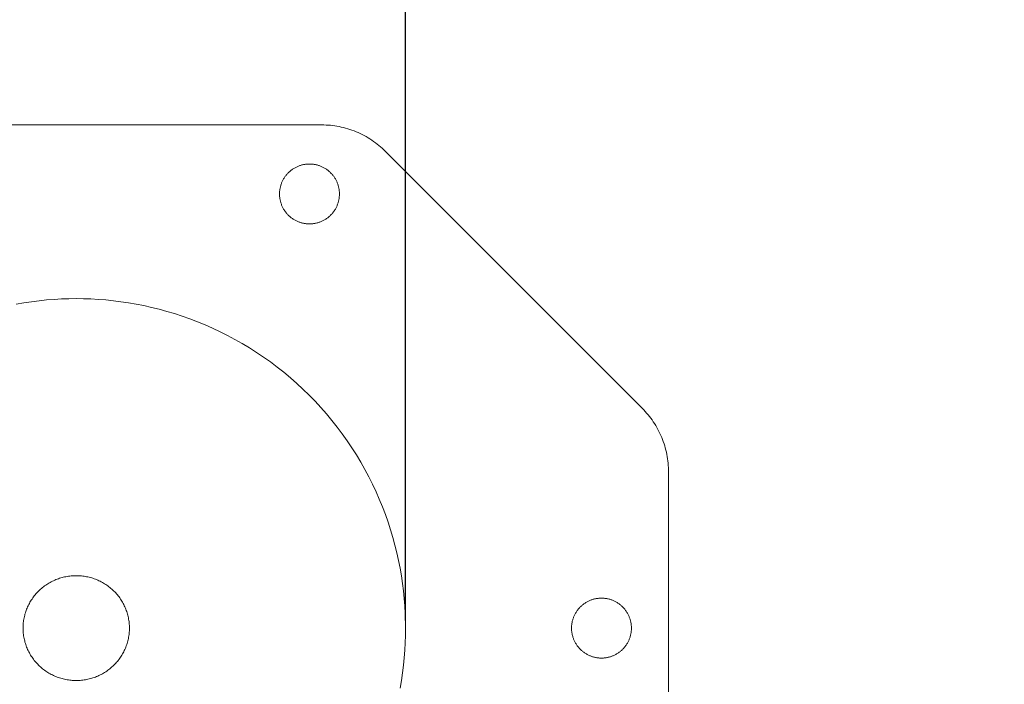
# Model space of a CAD drawing. Units: millimetres. Extents: x 2020 to 5020, y 1857 to 4857.
# Drawn here: x 3913 to 3979, y 3339 to 3384 of the extents above; entities that cross this region are included whole.
import ezdxf

# ---------------------------------------------------------------- set-up
doc = ezdxf.new("R2010")
doc.units = ezdxf.units.MM
doc.header["$LTSCALE"] = 5
doc.header["$MEASUREMENT"] = 0
doc.layers.get('0').update_dxf_attribs({"lineweight": 5})
doc.styles.add('Arial', font='arial.ttf')
doc.dimstyles.new('Stavros', dxfattribs={"dimtxt": 20, "dimasz": 20, "dimexe": 0.5, "dimexo": 0.5, "dimgap": 2, "dimtad": 1, "dimtoh": 1, "dimdec": 0, "dimzin": 1, "dimdsep": 46, "dimtxsty": 'Arial', "dimcen": 0.5, "dimazin": 0, "dimtfac": 1, "dimtdec": 4, "dimtix": 1, "dimtmove": 1, "dimatfit": 3, "dimfxl": 1, "dimtolj": 1, "dimtzin": 1, "dimarcsym": 0})

# ---------------------------------------------------------------- blocks, each defined once
blk = doc.blocks.new('*D39')
at = {"color": 0, "lineweight": -2, "transparency": 16777216}
for p, q in [((3894.545, 3343.41), (3894.545, 3430.136)), ((3938.545, 3343.41), (3938.545, 3430.136)), ((3874.545, 3429.636), (3854.545, 3429.636)), ((3894.545, 3429.636), (3938.545, 3429.636)), ((3958.545, 3429.636), (3978.545, 3429.636))]:
    blk.add_line(p, q, dxfattribs=at)
at = {"color": 0, "transparency": 16777216}
for points in [[(3874.545, 3432.969), (3874.545, 3426.302), (3894.545, 3429.636)], [(3958.545, 3432.969), (3958.545, 3426.302), (3938.545, 3429.636)]]:
    blk.add_solid(points, dxfattribs=at)
at = {"layer": 'Defpoints', "color": 0, "transparency": 16777216}
for p in [(3938.545, 3429.636), (3894.545, 3342.91), (3938.545, 3342.91)]:
    blk.add_point(p, dxfattribs=at)
at = {"color": 0, "transparency": 16777216, "insert": (3916.545, 3444.636), "char_height": 20, "attachment_point": 5, "style": 'Arial'}
blk.add_mtext('\\A1;44', dxfattribs=at)

msp = doc.modelspace()

# ---------------------------------------------------------------- linework, layer by layer
for p, q in [((3892.713, 3376.51), (3932.948, 3376.51)), ((3932.948, 3376.51), (3933.092, 3376.508)), ((3933.092, 3376.508), (3933.237, 3376.503)), ((3933.237, 3376.503), (3933.382, 3376.494)), ((3933.382, 3376.494), (3933.527, 3376.482)), ((3933.527, 3376.482), (3933.672, 3376.466)), ((3933.672, 3376.466), (3933.817, 3376.447)), ((3933.817, 3376.447), (3933.963, 3376.423)), ((3933.963, 3376.423), (3934.108, 3376.397)), ((3934.108, 3376.397), (3934.252, 3376.366)), ((3934.252, 3376.366), (3934.397, 3376.332)), ((3934.397, 3376.332), (3934.54, 3376.295)), ((3934.54, 3376.295), (3934.683, 3376.254)), ((3934.683, 3376.254), (3934.825, 3376.209)), ((3934.825, 3376.209), (3934.966, 3376.16)), ((3934.966, 3376.16), (3935.106, 3376.108)), ((3935.106, 3376.108), (3935.245, 3376.053)), ((3935.245, 3376.053), (3935.382, 3375.994)), ((3935.382, 3375.994), (3935.517, 3375.932)), ((3935.517, 3375.932), (3935.651, 3375.867)), ((3935.651, 3375.867), (3935.783, 3375.798)), ((3935.783, 3375.798), (3935.913, 3375.726)), ((3935.913, 3375.726), (3936.042, 3375.651)), ((3936.042, 3375.651), (3936.168, 3375.573)), ((3936.168, 3375.573), (3936.291, 3375.492)), ((3936.291, 3375.492), (3936.413, 3375.409)), ((3936.413, 3375.409), (3936.532, 3375.322)), ((3936.532, 3375.322), (3936.649, 3375.233)), ((3936.649, 3375.233), (3936.763, 3375.142)), ((3936.763, 3375.142), (3936.874, 3375.048)), ((3936.874, 3375.048), (3936.982, 3374.951)), ((3936.982, 3374.951), (3937.088, 3374.853)), ((3937.088, 3374.853), (3937.191, 3374.752)), ((3937.191, 3374.752), (3954.356, 3357.588)), ((3931.483, 3373.792), (3931.436, 3373.776)), ((3931.529, 3373.807), (3931.483, 3373.792)), ((3931.576, 3373.821), (3931.529, 3373.807)), ((3931.622, 3373.834), (3931.576, 3373.821)), ((3931.669, 3373.846), (3931.622, 3373.834)), ((3931.716, 3373.856), (3931.669, 3373.846)), ((3931.762, 3373.865), (3931.716, 3373.856)), ((3931.808, 3373.873), (3931.762, 3373.865)), ((3931.855, 3373.88), (3931.808, 3373.873)), ((3931.901, 3373.886), (3931.855, 3373.88)), ((3931.946, 3373.89), (3931.901, 3373.886)), ((3931.992, 3373.894), (3931.946, 3373.89)), ((3932.037, 3373.897), (3931.992, 3373.894)), ((3932.082, 3373.898), (3932.037, 3373.897)), ((3932.126, 3373.899), (3932.082, 3373.898)), ((3932.17, 3373.898), (3932.126, 3373.899)), ((3932.215, 3373.897), (3932.17, 3373.898)), ((3932.26, 3373.894), (3932.215, 3373.897)), ((3932.306, 3373.89), (3932.26, 3373.894)), ((3932.351, 3373.886), (3932.306, 3373.89)), ((3932.397, 3373.88), (3932.351, 3373.886)), ((3932.444, 3373.873), (3932.397, 3373.88)), ((3932.49, 3373.865), (3932.444, 3373.873)), ((3932.536, 3373.856), (3932.49, 3373.865)), ((3932.583, 3373.846), (3932.536, 3373.856)), ((3932.63, 3373.834), (3932.583, 3373.846)), ((3932.676, 3373.821), (3932.63, 3373.834)), ((3932.723, 3373.807), (3932.676, 3373.821)), ((3932.77, 3373.792), (3932.723, 3373.807)), ((3932.816, 3373.776), (3932.77, 3373.792)), ((3930.573, 3373.159), (3930.541, 3373.119)), ((3930.606, 3373.199), (3930.573, 3373.159)), ((3930.641, 3373.238), (3930.606, 3373.199)), ((3930.676, 3373.276), (3930.641, 3373.238)), ((3930.712, 3373.313), (3930.676, 3373.276)), ((3930.749, 3373.349), (3930.712, 3373.313)), ((3930.787, 3373.384), (3930.749, 3373.349)), ((3930.826, 3373.418), (3930.787, 3373.384)), ((3930.865, 3373.451), (3930.826, 3373.418)), ((3930.906, 3373.483), (3930.865, 3373.451)), ((3930.947, 3373.514), (3930.906, 3373.483)), ((3930.989, 3373.544), (3930.947, 3373.514)), ((3931.032, 3373.573), (3930.989, 3373.544)), ((3931.075, 3373.6), (3931.032, 3373.573)), ((3931.118, 3373.626), (3931.075, 3373.6)), ((3931.163, 3373.651), (3931.118, 3373.626)), ((3931.207, 3373.675), (3931.163, 3373.651)), ((3931.253, 3373.698), (3931.207, 3373.675)), ((3931.298, 3373.719), (3931.253, 3373.698)), ((3931.344, 3373.739), (3931.298, 3373.719)), ((3931.39, 3373.758), (3931.344, 3373.739)), ((3931.436, 3373.776), (3931.39, 3373.758)), ((3932.862, 3373.758), (3932.816, 3373.776)), ((3932.908, 3373.739), (3932.862, 3373.758)), ((3932.954, 3373.719), (3932.908, 3373.739)), ((3932.999, 3373.698), (3932.954, 3373.719)), ((3933.045, 3373.675), (3932.999, 3373.698)), ((3933.089, 3373.651), (3933.045, 3373.675)), ((3933.134, 3373.626), (3933.089, 3373.651)), ((3933.177, 3373.6), (3933.134, 3373.626)), ((3933.22, 3373.573), (3933.177, 3373.6)), ((3933.263, 3373.544), (3933.22, 3373.573)), ((3933.305, 3373.514), (3933.263, 3373.544)), ((3933.346, 3373.483), (3933.305, 3373.514)), ((3933.387, 3373.451), (3933.346, 3373.483)), ((3933.426, 3373.418), (3933.387, 3373.451)), ((3933.465, 3373.384), (3933.426, 3373.418)), ((3933.503, 3373.349), (3933.465, 3373.384)), ((3933.54, 3373.313), (3933.503, 3373.349)), ((3933.576, 3373.276), (3933.54, 3373.313)), ((3933.612, 3373.238), (3933.576, 3373.276)), ((3933.646, 3373.199), (3933.612, 3373.238)), ((3933.679, 3373.159), (3933.646, 3373.199)), ((3933.711, 3373.119), (3933.679, 3373.159)), ((3930.217, 3372.495), (3930.203, 3372.449)), ((3930.232, 3372.542), (3930.217, 3372.495)), ((3930.249, 3372.588), (3930.232, 3372.542)), ((3930.266, 3372.635), (3930.249, 3372.588)), ((3930.285, 3372.681), (3930.266, 3372.635)), ((3930.305, 3372.727), (3930.285, 3372.681)), ((3930.327, 3372.772), (3930.305, 3372.727)), ((3930.349, 3372.817), (3930.327, 3372.772)), ((3930.373, 3372.862), (3930.349, 3372.817)), ((3930.398, 3372.906), (3930.373, 3372.862)), ((3930.425, 3372.95), (3930.398, 3372.906)), ((3930.452, 3372.993), (3930.425, 3372.95)), ((3930.481, 3373.036), (3930.452, 3372.993)), ((3930.51, 3373.077), (3930.481, 3373.036)), ((3930.541, 3373.119), (3930.51, 3373.077)), ((3933.742, 3373.077), (3933.711, 3373.119)), ((3933.771, 3373.036), (3933.742, 3373.077)), ((3933.8, 3372.993), (3933.771, 3373.036)), ((3933.827, 3372.95), (3933.8, 3372.993)), ((3933.854, 3372.906), (3933.827, 3372.95)), ((3933.879, 3372.862), (3933.854, 3372.906)), ((3933.903, 3372.817), (3933.879, 3372.862)), ((3933.925, 3372.772), (3933.903, 3372.817)), ((3933.947, 3372.727), (3933.925, 3372.772)), ((3933.967, 3372.681), (3933.947, 3372.727)), ((3933.986, 3372.635), (3933.967, 3372.681)), ((3934.003, 3372.588), (3933.986, 3372.635)), ((3934.02, 3372.542), (3934.003, 3372.588)), ((3934.035, 3372.495), (3934.02, 3372.542)), ((3934.049, 3372.449), (3934.035, 3372.495)), ((3930.127, 3371.943), (3930.126, 3371.899)), ((3930.126, 3371.899), (3930.127, 3371.854)), ((3930.128, 3371.988), (3930.127, 3371.943)), ((3930.127, 3371.854), (3930.128, 3371.809)), ((3930.131, 3372.033), (3930.128, 3371.988)), ((3930.128, 3371.809), (3930.131, 3371.764)), ((3930.134, 3372.078), (3930.131, 3372.033)), ((3930.139, 3372.124), (3930.134, 3372.078)), ((3930.145, 3372.17), (3930.139, 3372.124)), ((3930.151, 3372.216), (3930.145, 3372.17)), ((3930.159, 3372.262), (3930.151, 3372.216)), ((3930.169, 3372.309), (3930.159, 3372.262)), ((3930.179, 3372.356), (3930.169, 3372.309)), ((3930.19, 3372.402), (3930.179, 3372.356)), ((3930.203, 3372.449), (3930.19, 3372.402)), ((3934.062, 3372.402), (3934.049, 3372.449)), ((3934.073, 3372.356), (3934.062, 3372.402)), ((3934.083, 3372.309), (3934.073, 3372.356)), ((3934.093, 3372.262), (3934.083, 3372.309)), ((3934.101, 3372.216), (3934.093, 3372.262)), ((3934.108, 3372.17), (3934.101, 3372.216)), ((3934.113, 3372.124), (3934.108, 3372.17)), ((3934.118, 3372.078), (3934.113, 3372.124)), ((3934.121, 3372.033), (3934.118, 3372.078)), ((3934.124, 3371.988), (3934.121, 3372.033)), ((3934.121, 3371.764), (3934.124, 3371.809)), ((3934.126, 3371.943), (3934.124, 3371.988)), ((3934.124, 3371.809), (3934.126, 3371.854)), ((3934.126, 3371.899), (3934.126, 3371.943)), ((3934.126, 3371.854), (3934.126, 3371.899)), ((3930.131, 3371.764), (3930.134, 3371.719)), ((3930.134, 3371.719), (3930.139, 3371.673)), ((3930.139, 3371.673), (3930.145, 3371.627)), ((3930.145, 3371.627), (3930.151, 3371.581)), ((3930.151, 3371.581), (3930.159, 3371.535)), ((3930.159, 3371.535), (3930.169, 3371.488)), ((3930.169, 3371.488), (3930.179, 3371.442)), ((3930.179, 3371.442), (3930.19, 3371.395)), ((3930.19, 3371.395), (3930.203, 3371.348)), ((3930.203, 3371.348), (3930.217, 3371.302)), ((3930.217, 3371.302), (3930.232, 3371.255)), ((3930.232, 3371.255), (3930.249, 3371.209)), ((3930.249, 3371.209), (3930.266, 3371.162)), ((3930.266, 3371.162), (3930.285, 3371.116)), ((3933.967, 3371.116), (3933.986, 3371.162)), ((3933.986, 3371.162), (3934.003, 3371.209)), ((3934.003, 3371.209), (3934.02, 3371.255)), ((3934.02, 3371.255), (3934.035, 3371.302)), ((3934.035, 3371.302), (3934.049, 3371.348)), ((3934.049, 3371.348), (3934.062, 3371.395)), ((3934.062, 3371.395), (3934.073, 3371.442)), ((3934.073, 3371.442), (3934.083, 3371.488)), ((3934.083, 3371.488), (3934.093, 3371.535)), ((3934.093, 3371.535), (3934.101, 3371.581)), ((3934.101, 3371.581), (3934.108, 3371.627)), ((3934.108, 3371.627), (3934.113, 3371.673)), ((3934.113, 3371.673), (3934.118, 3371.719)), ((3934.118, 3371.719), (3934.121, 3371.764)), ((3930.285, 3371.116), (3930.305, 3371.071)), ((3930.305, 3371.071), (3930.327, 3371.025)), ((3930.327, 3371.025), (3930.349, 3370.98)), ((3930.349, 3370.98), (3930.373, 3370.935)), ((3930.373, 3370.935), (3930.398, 3370.891)), ((3930.398, 3370.891), (3930.425, 3370.847)), ((3930.425, 3370.847), (3930.452, 3370.804)), ((3930.452, 3370.804), (3930.481, 3370.762)), ((3930.481, 3370.762), (3930.51, 3370.72)), ((3930.51, 3370.72), (3930.541, 3370.678)), ((3930.541, 3370.678), (3930.573, 3370.638)), ((3930.573, 3370.638), (3930.606, 3370.598)), ((3930.606, 3370.598), (3930.641, 3370.559)), ((3930.641, 3370.559), (3930.676, 3370.521)), ((3930.676, 3370.521), (3930.712, 3370.484)), ((3933.54, 3370.484), (3933.576, 3370.521)), ((3933.576, 3370.521), (3933.612, 3370.559)), ((3933.612, 3370.559), (3933.646, 3370.598)), ((3933.646, 3370.598), (3933.679, 3370.638)), ((3933.679, 3370.638), (3933.711, 3370.678)), ((3933.711, 3370.678), (3933.742, 3370.72)), ((3933.742, 3370.72), (3933.771, 3370.762)), ((3933.771, 3370.762), (3933.8, 3370.804)), ((3933.8, 3370.804), (3933.827, 3370.847)), ((3933.827, 3370.847), (3933.854, 3370.891)), ((3933.854, 3370.891), (3933.879, 3370.935)), ((3933.879, 3370.935), (3933.903, 3370.98)), ((3933.903, 3370.98), (3933.925, 3371.025)), ((3933.925, 3371.025), (3933.947, 3371.071)), ((3933.947, 3371.071), (3933.967, 3371.116)), ((3930.712, 3370.484), (3930.749, 3370.448)), ((3930.749, 3370.448), (3930.787, 3370.413)), ((3930.787, 3370.413), (3930.826, 3370.379)), ((3930.826, 3370.379), (3930.865, 3370.346)), ((3930.865, 3370.346), (3930.906, 3370.314)), ((3930.906, 3370.314), (3930.947, 3370.283)), ((3930.947, 3370.283), (3930.989, 3370.253)), ((3930.989, 3370.253), (3931.032, 3370.225)), ((3931.032, 3370.225), (3931.075, 3370.197)), ((3931.075, 3370.197), (3931.118, 3370.171)), ((3931.118, 3370.171), (3931.163, 3370.146)), ((3931.163, 3370.146), (3931.207, 3370.122)), ((3931.207, 3370.122), (3931.253, 3370.099)), ((3931.253, 3370.099), (3931.298, 3370.078)), ((3931.298, 3370.078), (3931.344, 3370.058)), ((3931.344, 3370.058), (3931.39, 3370.039)), ((3931.39, 3370.039), (3931.436, 3370.021)), ((3931.436, 3370.021), (3931.483, 3370.005)), ((3931.483, 3370.005), (3931.529, 3369.99)), ((3931.529, 3369.99), (3931.576, 3369.976)), ((3931.576, 3369.976), (3931.622, 3369.963)), ((3931.622, 3369.963), (3931.669, 3369.951)), ((3931.669, 3369.951), (3931.716, 3369.941)), ((3931.716, 3369.941), (3931.762, 3369.932)), ((3931.762, 3369.932), (3931.808, 3369.924)), ((3931.808, 3369.924), (3931.855, 3369.917)), ((3931.855, 3369.917), (3931.901, 3369.911)), ((3931.901, 3369.911), (3931.946, 3369.907)), ((3931.946, 3369.907), (3931.992, 3369.903)), ((3931.992, 3369.903), (3932.037, 3369.901)), ((3932.037, 3369.901), (3932.082, 3369.899)), ((3932.082, 3369.899), (3932.126, 3369.899)), ((3932.126, 3369.899), (3932.17, 3369.899)), ((3932.17, 3369.899), (3932.215, 3369.901)), ((3932.215, 3369.901), (3932.26, 3369.903)), ((3932.26, 3369.903), (3932.306, 3369.907)), ((3932.306, 3369.907), (3932.351, 3369.911)), ((3932.351, 3369.911), (3932.397, 3369.917)), ((3932.397, 3369.917), (3932.444, 3369.924)), ((3932.444, 3369.924), (3932.49, 3369.932)), ((3932.49, 3369.932), (3932.536, 3369.941)), ((3932.536, 3369.941), (3932.583, 3369.951)), ((3932.583, 3369.951), (3932.63, 3369.963)), ((3932.63, 3369.963), (3932.676, 3369.976)), ((3932.676, 3369.976), (3932.723, 3369.99)), ((3932.723, 3369.99), (3932.77, 3370.005)), ((3932.77, 3370.005), (3932.816, 3370.021)), ((3932.816, 3370.021), (3932.862, 3370.039)), ((3932.862, 3370.039), (3932.908, 3370.058)), ((3932.908, 3370.058), (3932.954, 3370.078)), ((3932.954, 3370.078), (3932.999, 3370.099)), ((3932.999, 3370.099), (3933.045, 3370.122)), ((3933.045, 3370.122), (3933.089, 3370.146)), ((3933.089, 3370.146), (3933.134, 3370.171)), ((3933.134, 3370.171), (3933.177, 3370.197)), ((3933.177, 3370.197), (3933.22, 3370.225)), ((3933.22, 3370.225), (3933.263, 3370.253)), ((3933.263, 3370.253), (3933.305, 3370.283)), ((3933.305, 3370.283), (3933.346, 3370.314)), ((3933.346, 3370.314), (3933.387, 3370.346)), ((3933.387, 3370.346), (3933.426, 3370.379)), ((3933.426, 3370.379), (3933.465, 3370.413)), ((3933.465, 3370.413), (3933.503, 3370.448)), ((3933.503, 3370.448), (3933.54, 3370.484)), ((3913.052, 3364.631), (3912.542, 3364.543)), ((3913.56, 3364.706), (3913.052, 3364.631)), ((3914.065, 3364.77), (3913.56, 3364.706)), ((3914.568, 3364.821), (3914.065, 3364.77)), ((3915.068, 3364.86), (3914.568, 3364.821)), ((3915.564, 3364.888), (3915.068, 3364.86)), ((3916.057, 3364.904), (3915.564, 3364.888)), ((3916.545, 3364.91), (3916.057, 3364.904)), ((3917.033, 3364.904), (3916.545, 3364.91)), ((3917.526, 3364.888), (3917.033, 3364.904)), ((3918.022, 3364.86), (3917.526, 3364.888)), ((3918.522, 3364.821), (3918.022, 3364.86)), ((3919.025, 3364.77), (3918.522, 3364.821)), ((3919.53, 3364.706), (3919.025, 3364.77)), ((3920.038, 3364.631), (3919.53, 3364.706)), ((3920.548, 3364.543), (3920.038, 3364.631)), ((3921.059, 3364.442), (3920.548, 3364.543)), ((3921.572, 3364.328), (3921.059, 3364.442)), ((3922.085, 3364.201), (3921.572, 3364.328)), ((3922.598, 3364.061), (3922.085, 3364.201)), ((3923.111, 3363.907), (3922.598, 3364.061)), ((3923.623, 3363.74), (3923.111, 3363.907)), ((3924.134, 3363.559), (3923.623, 3363.74)), ((3924.643, 3363.365), (3924.134, 3363.559)), ((3925.149, 3363.157), (3924.643, 3363.365)), ((3925.653, 3362.936), (3925.149, 3363.157)), ((3926.153, 3362.701), (3925.653, 3362.936)), ((3926.649, 3362.452), (3926.153, 3362.701)), ((3927.141, 3362.19), (3926.649, 3362.452)), ((3927.628, 3361.914), (3927.141, 3362.19)), ((3928.109, 3361.626), (3927.628, 3361.914)), ((3928.583, 3361.324), (3928.109, 3361.626)), ((3929.052, 3361.009), (3928.583, 3361.324)), ((3929.513, 3360.681), (3929.052, 3361.009)), ((3929.966, 3360.342), (3929.513, 3360.681)), ((3930.411, 3359.99), (3929.966, 3360.342)), ((3930.848, 3359.626), (3930.411, 3359.99)), ((3931.275, 3359.25), (3930.848, 3359.626)), ((3931.693, 3358.864), (3931.275, 3359.25)), ((3932.101, 3358.466), (3931.693, 3358.864)), ((3932.499, 3358.058), (3932.101, 3358.466)), ((3932.885, 3357.64), (3932.499, 3358.058)), ((3933.261, 3357.213), (3932.885, 3357.64)), ((3954.356, 3357.588), (3954.456, 3357.485)), ((3954.456, 3357.485), (3954.555, 3357.379)), ((3954.555, 3357.379), (3954.651, 3357.27)), ((3933.625, 3356.776), (3933.261, 3357.213)), ((3933.977, 3356.331), (3933.625, 3356.776)), ((3954.651, 3357.27), (3954.745, 3357.159)), ((3954.745, 3357.159), (3954.837, 3357.045)), ((3954.837, 3357.045), (3954.926, 3356.929)), ((3954.926, 3356.929), (3955.012, 3356.809)), ((3955.012, 3356.809), (3955.096, 3356.688)), ((3955.096, 3356.688), (3955.177, 3356.564)), ((3934.317, 3355.878), (3933.977, 3356.331)), ((3955.177, 3356.564), (3955.255, 3356.438)), ((3955.255, 3356.438), (3955.33, 3356.31)), ((3955.33, 3356.31), (3955.401, 3356.18)), ((3955.401, 3356.18), (3955.47, 3356.048)), ((3955.47, 3356.048), (3955.536, 3355.914)), ((3934.644, 3355.417), (3934.317, 3355.878)), ((3934.959, 3354.948), (3934.644, 3355.417)), ((3955.536, 3355.914), (3955.598, 3355.778)), ((3955.598, 3355.778), (3955.657, 3355.641)), ((3955.657, 3355.641), (3955.712, 3355.503)), ((3955.712, 3355.503), (3955.764, 3355.363)), ((3955.764, 3355.363), (3955.812, 3355.222)), ((3935.261, 3354.473), (3934.959, 3354.948)), ((3955.812, 3355.222), (3955.857, 3355.08)), ((3955.857, 3355.08), (3955.898, 3354.937)), ((3955.898, 3354.937), (3955.936, 3354.793)), ((3955.936, 3354.793), (3955.97, 3354.649)), ((3935.549, 3353.992), (3935.261, 3354.473)), ((3955.97, 3354.649), (3956, 3354.504)), ((3956, 3354.504), (3956.027, 3354.359)), ((3956.027, 3354.359), (3956.05, 3354.214)), ((3956.05, 3354.214), (3956.069, 3354.069)), ((3956.069, 3354.069), (3956.085, 3353.923)), ((3935.825, 3353.506), (3935.549, 3353.992)), ((3936.087, 3353.014), (3935.825, 3353.506)), ((3956.085, 3353.923), (3956.098, 3353.778)), ((3956.098, 3353.778), (3956.106, 3353.633)), ((3956.106, 3353.633), (3956.112, 3353.489)), ((3956.112, 3353.489), (3956.113, 3353.345)), ((3936.336, 3352.518), (3936.087, 3353.014)), ((3956.113, 3353.345), (3956.113, 3332.475)), ((3936.571, 3352.018), (3936.336, 3352.518)), ((3936.792, 3351.514), (3936.571, 3352.018)), ((3937, 3351.008), (3936.792, 3351.514)), ((3937.194, 3350.499), (3937, 3351.008)), ((3937.375, 3349.988), (3937.194, 3350.499)), ((3937.542, 3349.476), (3937.375, 3349.988)), ((3937.696, 3348.963), (3937.542, 3349.476)), ((3937.836, 3348.45), (3937.696, 3348.963)), ((3937.963, 3347.937), (3937.836, 3348.45)), ((3938.077, 3347.424), (3937.963, 3347.937)), ((3938.178, 3346.913), (3938.077, 3347.424)), ((3938.266, 3346.403), (3938.178, 3346.913)), ((3915.268, 3346.177), (3915.188, 3346.145)), ((3915.349, 3346.206), (3915.268, 3346.177)), ((3915.431, 3346.234), (3915.349, 3346.206)), ((3915.514, 3346.26), (3915.431, 3346.234)), ((3915.597, 3346.283), (3915.514, 3346.26)), ((3915.681, 3346.305), (3915.597, 3346.283)), ((3915.765, 3346.325), (3915.681, 3346.305)), ((3915.85, 3346.342), (3915.765, 3346.325)), ((3915.936, 3346.358), (3915.85, 3346.342)), ((3916.022, 3346.372), (3915.936, 3346.358)), ((3916.108, 3346.383), (3916.022, 3346.372)), ((3916.195, 3346.393), (3916.108, 3346.383)), ((3916.282, 3346.4), (3916.195, 3346.393)), ((3916.369, 3346.405), (3916.282, 3346.4)), ((3916.457, 3346.409), (3916.369, 3346.405)), ((3916.545, 3346.41), (3916.457, 3346.409)), ((3916.633, 3346.409), (3916.545, 3346.41)), ((3916.721, 3346.405), (3916.633, 3346.409)), ((3916.808, 3346.4), (3916.721, 3346.405)), ((3916.895, 3346.393), (3916.808, 3346.4)), ((3916.982, 3346.383), (3916.895, 3346.393)), ((3917.068, 3346.372), (3916.982, 3346.383)), ((3917.154, 3346.358), (3917.068, 3346.372)), ((3917.24, 3346.342), (3917.154, 3346.358)), ((3917.325, 3346.325), (3917.24, 3346.342)), ((3917.409, 3346.305), (3917.325, 3346.325)), ((3917.493, 3346.283), (3917.409, 3346.305)), ((3917.576, 3346.26), (3917.493, 3346.283)), ((3917.659, 3346.234), (3917.576, 3346.26)), ((3917.741, 3346.206), (3917.659, 3346.234)), ((3917.822, 3346.177), (3917.741, 3346.206)), ((3917.902, 3346.145), (3917.822, 3346.177)), ((3938.341, 3345.895), (3938.266, 3346.403)), ((3914.16, 3345.505), (3914.096, 3345.446)), ((3914.227, 3345.563), (3914.16, 3345.505)), ((3914.294, 3345.618), (3914.227, 3345.563)), ((3914.363, 3345.672), (3914.294, 3345.618)), ((3914.432, 3345.725), (3914.363, 3345.672)), ((3914.503, 3345.775), (3914.432, 3345.725)), ((3914.575, 3345.824), (3914.503, 3345.775)), ((3914.649, 3345.87), (3914.575, 3345.824)), ((3914.723, 3345.915), (3914.649, 3345.87)), ((3914.798, 3345.958), (3914.723, 3345.915)), ((3914.874, 3345.999), (3914.798, 3345.958)), ((3914.951, 3346.039), (3914.874, 3345.999)), ((3915.029, 3346.076), (3914.951, 3346.039)), ((3915.108, 3346.111), (3915.029, 3346.076)), ((3915.188, 3346.145), (3915.108, 3346.111)), ((3917.982, 3346.111), (3917.902, 3346.145)), ((3918.061, 3346.076), (3917.982, 3346.111)), ((3918.139, 3346.039), (3918.061, 3346.076)), ((3918.216, 3345.999), (3918.139, 3346.039)), ((3918.292, 3345.958), (3918.216, 3345.999)), ((3918.367, 3345.915), (3918.292, 3345.958)), ((3918.441, 3345.87), (3918.367, 3345.915)), ((3918.514, 3345.824), (3918.441, 3345.87)), ((3918.587, 3345.775), (3918.514, 3345.824)), ((3918.658, 3345.725), (3918.587, 3345.775)), ((3918.727, 3345.672), (3918.658, 3345.725)), ((3918.796, 3345.618), (3918.727, 3345.672)), ((3918.863, 3345.563), (3918.796, 3345.618)), ((3918.93, 3345.505), (3918.863, 3345.563)), ((3918.994, 3345.446), (3918.93, 3345.505)), ((3938.405, 3345.389), (3938.341, 3345.895)), ((3913.589, 3344.853), (3913.542, 3344.782)), ((3913.638, 3344.924), (3913.589, 3344.853)), ((3913.689, 3344.993), (3913.638, 3344.924)), ((3913.742, 3345.062), (3913.689, 3344.993)), ((3913.796, 3345.129), (3913.742, 3345.062)), ((3913.853, 3345.195), (3913.796, 3345.129)), ((3913.911, 3345.259), (3913.853, 3345.195)), ((3913.97, 3345.323), (3913.911, 3345.259)), ((3914.032, 3345.385), (3913.97, 3345.323)), ((3914.096, 3345.446), (3914.032, 3345.385)), ((3919.058, 3345.385), (3918.994, 3345.446)), ((3919.119, 3345.323), (3919.058, 3345.385)), ((3919.179, 3345.259), (3919.119, 3345.323)), ((3919.237, 3345.195), (3919.179, 3345.259)), ((3919.293, 3345.129), (3919.237, 3345.195)), ((3919.348, 3345.062), (3919.293, 3345.129)), ((3919.401, 3344.993), (3919.348, 3345.062)), ((3919.452, 3344.924), (3919.401, 3344.993)), ((3919.501, 3344.853), (3919.452, 3344.924)), ((3919.548, 3344.782), (3919.501, 3344.853)), ((3938.456, 3344.886), (3938.405, 3345.389)), ((3938.495, 3344.387), (3938.456, 3344.886)), ((3951.13, 3344.845), (3951.083, 3344.833)), ((3951.176, 3344.857), (3951.13, 3344.845)), ((3951.223, 3344.867), (3951.176, 3344.857)), ((3951.269, 3344.876), (3951.223, 3344.867)), ((3951.316, 3344.884), (3951.269, 3344.876)), ((3951.362, 3344.891), (3951.316, 3344.884)), ((3951.408, 3344.897), (3951.362, 3344.891)), ((3951.453, 3344.902), (3951.408, 3344.897)), ((3951.499, 3344.905), (3951.453, 3344.902)), ((3951.544, 3344.908), (3951.499, 3344.905)), ((3951.589, 3344.909), (3951.544, 3344.908)), ((3951.633, 3344.91), (3951.589, 3344.909)), ((3951.678, 3344.909), (3951.633, 3344.91)), ((3951.722, 3344.908), (3951.678, 3344.909)), ((3951.767, 3344.905), (3951.722, 3344.908)), ((3951.813, 3344.902), (3951.767, 3344.905)), ((3951.859, 3344.897), (3951.813, 3344.902)), ((3951.905, 3344.891), (3951.859, 3344.897)), ((3951.951, 3344.884), (3951.905, 3344.891)), ((3951.997, 3344.876), (3951.951, 3344.884)), ((3952.044, 3344.867), (3951.997, 3344.876)), ((3952.09, 3344.857), (3952.044, 3344.867)), ((3952.137, 3344.845), (3952.09, 3344.857)), ((3952.183, 3344.833), (3952.137, 3344.845)), ((3913.262, 3344.252), (3913.23, 3344.173)), ((3913.297, 3344.331), (3913.262, 3344.252)), ((3913.333, 3344.408), (3913.297, 3344.331)), ((3913.371, 3344.485), (3913.333, 3344.408)), ((3913.411, 3344.56), (3913.371, 3344.485)), ((3913.452, 3344.635), (3913.411, 3344.56)), ((3913.496, 3344.709), (3913.452, 3344.635)), ((3913.542, 3344.782), (3913.496, 3344.709)), ((3919.594, 3344.709), (3919.548, 3344.782)), ((3919.638, 3344.635), (3919.594, 3344.709)), ((3919.679, 3344.56), (3919.638, 3344.635)), ((3919.719, 3344.485), (3919.679, 3344.56)), ((3919.757, 3344.408), (3919.719, 3344.485)), ((3919.793, 3344.331), (3919.757, 3344.408)), ((3919.828, 3344.252), (3919.793, 3344.331)), ((3919.86, 3344.173), (3919.828, 3344.252)), ((3938.523, 3343.89), (3938.495, 3344.387)), ((3950.114, 3344.21), (3950.08, 3344.17)), ((3950.148, 3344.249), (3950.114, 3344.21)), ((3950.183, 3344.287), (3950.148, 3344.249)), ((3950.219, 3344.324), (3950.183, 3344.287)), ((3950.256, 3344.36), (3950.219, 3344.324)), ((3950.294, 3344.395), (3950.256, 3344.36)), ((3950.333, 3344.429), (3950.294, 3344.395)), ((3950.373, 3344.463), (3950.333, 3344.429)), ((3950.413, 3344.495), (3950.373, 3344.463)), ((3950.454, 3344.525), (3950.413, 3344.495)), ((3950.496, 3344.555), (3950.454, 3344.525)), ((3950.539, 3344.584), (3950.496, 3344.555)), ((3950.582, 3344.611), (3950.539, 3344.584)), ((3950.626, 3344.637), (3950.582, 3344.611)), ((3950.67, 3344.663), (3950.626, 3344.637)), ((3950.715, 3344.686), (3950.67, 3344.663)), ((3950.76, 3344.709), (3950.715, 3344.686)), ((3950.805, 3344.73), (3950.76, 3344.709)), ((3950.851, 3344.75), (3950.805, 3344.73)), ((3950.897, 3344.769), (3950.851, 3344.75)), ((3950.943, 3344.787), (3950.897, 3344.769)), ((3950.99, 3344.803), (3950.943, 3344.787)), ((3951.036, 3344.819), (3950.99, 3344.803)), ((3951.083, 3344.833), (3951.036, 3344.819)), ((3952.23, 3344.819), (3952.183, 3344.833)), ((3952.277, 3344.803), (3952.23, 3344.819)), ((3952.323, 3344.787), (3952.277, 3344.803)), ((3952.369, 3344.769), (3952.323, 3344.787)), ((3952.415, 3344.75), (3952.369, 3344.769)), ((3952.461, 3344.73), (3952.415, 3344.75)), ((3952.507, 3344.709), (3952.461, 3344.73)), ((3952.552, 3344.686), (3952.507, 3344.709)), ((3952.596, 3344.663), (3952.552, 3344.686)), ((3952.641, 3344.637), (3952.596, 3344.663)), ((3952.684, 3344.611), (3952.641, 3344.637)), ((3952.728, 3344.584), (3952.684, 3344.611)), ((3952.77, 3344.555), (3952.728, 3344.584)), ((3952.812, 3344.525), (3952.77, 3344.555)), ((3952.853, 3344.495), (3952.812, 3344.525)), ((3952.894, 3344.463), (3952.853, 3344.495)), ((3952.933, 3344.429), (3952.894, 3344.463)), ((3952.972, 3344.395), (3952.933, 3344.429)), ((3953.01, 3344.36), (3952.972, 3344.395)), ((3953.047, 3344.324), (3953.01, 3344.36)), ((3953.084, 3344.287), (3953.047, 3344.324)), ((3953.119, 3344.249), (3953.084, 3344.287)), ((3953.153, 3344.21), (3953.119, 3344.249)), ((3953.186, 3344.17), (3953.153, 3344.21)), ((3913.06, 3343.599), (3913.044, 3343.514)), ((3913.078, 3343.683), (3913.06, 3343.599)), ((3913.099, 3343.766), (3913.078, 3343.683)), ((3913.121, 3343.849), (3913.099, 3343.766)), ((3913.145, 3343.931), (3913.121, 3343.849)), ((3913.172, 3344.012), (3913.145, 3343.931)), ((3913.2, 3344.093), (3913.172, 3344.012)), ((3913.23, 3344.173), (3913.2, 3344.093)), ((3919.89, 3344.093), (3919.86, 3344.173)), ((3919.918, 3344.012), (3919.89, 3344.093)), ((3919.945, 3343.931), (3919.918, 3344.012)), ((3919.969, 3343.849), (3919.945, 3343.931)), ((3919.991, 3343.766), (3919.969, 3343.849)), ((3920.012, 3343.683), (3919.991, 3343.766)), ((3920.03, 3343.599), (3920.012, 3343.683)), ((3920.046, 3343.514), (3920.03, 3343.599)), ((3938.54, 3343.398), (3938.523, 3343.89)), ((3949.74, 3343.553), (3949.724, 3343.507)), ((3949.756, 3343.6), (3949.74, 3343.553)), ((3949.774, 3343.646), (3949.756, 3343.6)), ((3949.792, 3343.692), (3949.774, 3343.646)), ((3949.813, 3343.738), (3949.792, 3343.692)), ((3949.834, 3343.783), (3949.813, 3343.738)), ((3949.857, 3343.828), (3949.834, 3343.783)), ((3949.88, 3343.873), (3949.857, 3343.828)), ((3949.905, 3343.917), (3949.88, 3343.873)), ((3949.932, 3343.961), (3949.905, 3343.917)), ((3949.959, 3344.004), (3949.932, 3343.961)), ((3949.988, 3344.047), (3949.959, 3344.004)), ((3950.018, 3344.089), (3949.988, 3344.047)), ((3950.048, 3344.13), (3950.018, 3344.089)), ((3950.08, 3344.17), (3950.048, 3344.13)), ((3953.218, 3344.13), (3953.186, 3344.17)), ((3953.249, 3344.089), (3953.218, 3344.13)), ((3953.279, 3344.047), (3953.249, 3344.089)), ((3953.307, 3344.004), (3953.279, 3344.047)), ((3953.335, 3343.961), (3953.307, 3344.004)), ((3953.361, 3343.917), (3953.335, 3343.961)), ((3953.386, 3343.873), (3953.361, 3343.917)), ((3953.41, 3343.828), (3953.386, 3343.873)), ((3953.432, 3343.783), (3953.41, 3343.828)), ((3953.454, 3343.738), (3953.432, 3343.783)), ((3953.474, 3343.692), (3953.454, 3343.738)), ((3953.493, 3343.646), (3953.474, 3343.692)), ((3953.51, 3343.6), (3953.493, 3343.646)), ((3953.527, 3343.553), (3953.51, 3343.6)), ((3953.542, 3343.507), (3953.527, 3343.553)), ((3912.992, 3342.997), (3912.991, 3342.91)), ((3912.991, 3342.91), (3912.992, 3342.822)), ((3912.995, 3343.084), (3912.992, 3342.997)), ((3913.001, 3343.171), (3912.995, 3343.084)), ((3913.008, 3343.257), (3913.001, 3343.171)), ((3913.018, 3343.343), (3913.008, 3343.257)), ((3913.03, 3343.429), (3913.018, 3343.343)), ((3913.044, 3343.514), (3913.03, 3343.429)), ((3920.06, 3343.429), (3920.046, 3343.514)), ((3920.072, 3343.343), (3920.06, 3343.429)), ((3920.081, 3343.257), (3920.072, 3343.343)), ((3920.089, 3343.171), (3920.081, 3343.257)), ((3920.095, 3343.084), (3920.089, 3343.171)), ((3920.098, 3342.997), (3920.095, 3343.084)), ((3920.099, 3342.91), (3920.098, 3342.997)), ((3920.098, 3342.822), (3920.099, 3342.91)), ((3938.545, 3342.91), (3938.54, 3343.398)), ((3938.54, 3342.421), (3938.545, 3342.91)), ((3949.634, 3342.954), (3949.633, 3342.91)), ((3949.633, 3342.91), (3949.634, 3342.865)), ((3949.635, 3342.999), (3949.634, 3342.954)), ((3949.634, 3342.865), (3949.635, 3342.821)), ((3949.638, 3343.044), (3949.635, 3342.999)), ((3949.641, 3343.09), (3949.638, 3343.044)), ((3949.646, 3343.135), (3949.641, 3343.09)), ((3949.652, 3343.181), (3949.646, 3343.135)), ((3949.659, 3343.227), (3949.652, 3343.181)), ((3949.667, 3343.274), (3949.659, 3343.227)), ((3949.676, 3343.32), (3949.667, 3343.274)), ((3949.686, 3343.367), (3949.676, 3343.32)), ((3949.698, 3343.413), (3949.686, 3343.367)), ((3949.71, 3343.46), (3949.698, 3343.413)), ((3949.724, 3343.507), (3949.71, 3343.46)), ((3953.556, 3343.46), (3953.542, 3343.507)), ((3953.569, 3343.413), (3953.556, 3343.46)), ((3953.58, 3343.367), (3953.569, 3343.413)), ((3953.591, 3343.32), (3953.58, 3343.367)), ((3953.6, 3343.274), (3953.591, 3343.32)), ((3953.608, 3343.227), (3953.6, 3343.274)), ((3953.615, 3343.181), (3953.608, 3343.227)), ((3953.62, 3343.135), (3953.615, 3343.181)), ((3953.625, 3343.09), (3953.62, 3343.135)), ((3953.629, 3343.044), (3953.625, 3343.09)), ((3953.631, 3342.999), (3953.629, 3343.044)), ((3953.633, 3342.954), (3953.631, 3342.999)), ((3953.631, 3342.821), (3953.633, 3342.865)), ((3953.633, 3342.91), (3953.633, 3342.954)), ((3953.633, 3342.865), (3953.633, 3342.91)), ((3912.992, 3342.822), (3912.995, 3342.735)), ((3912.995, 3342.735), (3913.001, 3342.648)), ((3913.001, 3342.648), (3913.008, 3342.562)), ((3913.008, 3342.562), (3913.018, 3342.476)), ((3913.018, 3342.476), (3913.03, 3342.39)), ((3913.03, 3342.39), (3913.044, 3342.305)), ((3913.044, 3342.305), (3913.06, 3342.221)), ((3913.06, 3342.221), (3913.078, 3342.137)), ((3920.012, 3342.137), (3920.03, 3342.221)), ((3920.03, 3342.221), (3920.046, 3342.305)), ((3920.046, 3342.305), (3920.06, 3342.39)), ((3920.06, 3342.39), (3920.072, 3342.476)), ((3920.072, 3342.476), (3920.081, 3342.562)), ((3920.081, 3342.562), (3920.089, 3342.648)), ((3920.089, 3342.648), (3920.095, 3342.735)), ((3920.095, 3342.735), (3920.098, 3342.822)), ((3938.523, 3341.929), (3938.54, 3342.421)), ((3949.635, 3342.821), (3949.638, 3342.776)), ((3949.638, 3342.776), (3949.641, 3342.73)), ((3949.641, 3342.73), (3949.646, 3342.684)), ((3949.646, 3342.684), (3949.652, 3342.638)), ((3949.652, 3342.638), (3949.659, 3342.592)), ((3949.659, 3342.592), (3949.667, 3342.546)), ((3949.667, 3342.546), (3949.676, 3342.499)), ((3949.676, 3342.499), (3949.686, 3342.453)), ((3949.686, 3342.453), (3949.698, 3342.406)), ((3949.698, 3342.406), (3949.71, 3342.359)), ((3949.71, 3342.359), (3949.724, 3342.313)), ((3949.724, 3342.313), (3949.74, 3342.266)), ((3949.74, 3342.266), (3949.756, 3342.22)), ((3949.756, 3342.22), (3949.774, 3342.174)), ((3953.493, 3342.174), (3953.51, 3342.22)), ((3953.51, 3342.22), (3953.527, 3342.266)), ((3953.527, 3342.266), (3953.542, 3342.313)), ((3953.542, 3342.313), (3953.556, 3342.359)), ((3953.556, 3342.359), (3953.569, 3342.406)), ((3953.569, 3342.406), (3953.58, 3342.453)), ((3953.58, 3342.453), (3953.591, 3342.499)), ((3953.591, 3342.499), (3953.6, 3342.546)), ((3953.6, 3342.546), (3953.608, 3342.592)), ((3953.608, 3342.592), (3953.615, 3342.638)), ((3953.615, 3342.638), (3953.62, 3342.684)), ((3953.62, 3342.684), (3953.625, 3342.73)), ((3953.625, 3342.73), (3953.629, 3342.776)), ((3953.629, 3342.776), (3953.631, 3342.821)), ((3913.078, 3342.137), (3913.099, 3342.054)), ((3913.099, 3342.054), (3913.121, 3341.971)), ((3913.121, 3341.971), (3913.145, 3341.889)), ((3913.145, 3341.889), (3913.172, 3341.807)), ((3913.172, 3341.807), (3913.2, 3341.726)), ((3913.2, 3341.726), (3913.23, 3341.646)), ((3913.23, 3341.646), (3913.262, 3341.567)), ((3913.262, 3341.567), (3913.297, 3341.489)), ((3919.793, 3341.489), (3919.828, 3341.567)), ((3919.828, 3341.567), (3919.86, 3341.646)), ((3919.86, 3341.646), (3919.89, 3341.726)), ((3919.89, 3341.726), (3919.918, 3341.807)), ((3919.918, 3341.807), (3919.945, 3341.889)), ((3919.945, 3341.889), (3919.969, 3341.971)), ((3919.969, 3341.971), (3919.991, 3342.054)), ((3919.991, 3342.054), (3920.012, 3342.137)), ((3938.495, 3341.433), (3938.523, 3341.929)), ((3949.774, 3342.174), (3949.792, 3342.128)), ((3949.792, 3342.128), (3949.813, 3342.082)), ((3949.813, 3342.082), (3949.834, 3342.036)), ((3949.834, 3342.036), (3949.857, 3341.991)), ((3949.857, 3341.991), (3949.88, 3341.947)), ((3949.88, 3341.947), (3949.905, 3341.902)), ((3949.905, 3341.902), (3949.932, 3341.859)), ((3949.932, 3341.859), (3949.959, 3341.815)), ((3949.959, 3341.815), (3949.988, 3341.773)), ((3949.988, 3341.773), (3950.018, 3341.731)), ((3950.018, 3341.731), (3950.048, 3341.69)), ((3950.048, 3341.69), (3950.08, 3341.649)), ((3950.08, 3341.649), (3950.114, 3341.61)), ((3950.114, 3341.61), (3950.148, 3341.571)), ((3950.148, 3341.571), (3950.183, 3341.533)), ((3953.084, 3341.533), (3953.119, 3341.571)), ((3953.119, 3341.571), (3953.153, 3341.61)), ((3953.153, 3341.61), (3953.186, 3341.649)), ((3953.186, 3341.649), (3953.218, 3341.69)), ((3953.218, 3341.69), (3953.249, 3341.731)), ((3953.249, 3341.731), (3953.279, 3341.773)), ((3953.279, 3341.773), (3953.307, 3341.815)), ((3953.307, 3341.815), (3953.335, 3341.859)), ((3953.335, 3341.859), (3953.361, 3341.902)), ((3953.361, 3341.902), (3953.386, 3341.947)), ((3953.386, 3341.947), (3953.41, 3341.991)), ((3953.41, 3341.991), (3953.432, 3342.036)), ((3953.432, 3342.036), (3953.454, 3342.082)), ((3953.454, 3342.082), (3953.474, 3342.128)), ((3953.474, 3342.128), (3953.493, 3342.174)), ((3913.297, 3341.489), (3913.333, 3341.411)), ((3913.333, 3341.411), (3913.371, 3341.335)), ((3913.371, 3341.335), (3913.411, 3341.259)), ((3913.411, 3341.259), (3913.452, 3341.184)), ((3913.452, 3341.184), (3913.496, 3341.111)), ((3913.496, 3341.111), (3913.542, 3341.038)), ((3913.542, 3341.038), (3913.589, 3340.966)), ((3913.589, 3340.966), (3913.638, 3340.896)), ((3913.638, 3340.896), (3913.689, 3340.826)), ((3919.401, 3340.826), (3919.452, 3340.896)), ((3919.452, 3340.896), (3919.501, 3340.966)), ((3919.501, 3340.966), (3919.548, 3341.038)), ((3919.548, 3341.038), (3919.594, 3341.111)), ((3919.594, 3341.111), (3919.638, 3341.184)), ((3919.638, 3341.184), (3919.679, 3341.259)), ((3919.679, 3341.259), (3919.719, 3341.335)), ((3919.719, 3341.335), (3919.757, 3341.411)), ((3919.757, 3341.411), (3919.793, 3341.489)), ((3938.405, 3340.43), (3938.456, 3340.933)), ((3938.456, 3340.933), (3938.495, 3341.433)), ((3950.183, 3341.533), (3950.219, 3341.496)), ((3950.219, 3341.496), (3950.256, 3341.459)), ((3950.256, 3341.459), (3950.294, 3341.424)), ((3950.294, 3341.424), (3950.333, 3341.39)), ((3950.333, 3341.39), (3950.373, 3341.357)), ((3950.373, 3341.357), (3950.413, 3341.325)), ((3950.413, 3341.325), (3950.454, 3341.294)), ((3950.454, 3341.294), (3950.496, 3341.264)), ((3950.496, 3341.264), (3950.539, 3341.236)), ((3950.539, 3341.236), (3950.582, 3341.208)), ((3950.582, 3341.208), (3950.626, 3341.182)), ((3950.626, 3341.182), (3950.67, 3341.157)), ((3950.67, 3341.157), (3950.715, 3341.133)), ((3950.715, 3341.133), (3950.76, 3341.111)), ((3950.76, 3341.111), (3950.805, 3341.089)), ((3950.805, 3341.089), (3950.851, 3341.069)), ((3950.851, 3341.069), (3950.897, 3341.05)), ((3950.897, 3341.05), (3950.943, 3341.033)), ((3950.943, 3341.033), (3950.99, 3341.016)), ((3950.99, 3341.016), (3951.036, 3341.001)), ((3951.036, 3341.001), (3951.083, 3340.987)), ((3951.083, 3340.987), (3951.13, 3340.974)), ((3951.13, 3340.974), (3951.176, 3340.963)), ((3951.176, 3340.963), (3951.223, 3340.952)), ((3951.223, 3340.952), (3951.269, 3340.943)), ((3951.269, 3340.943), (3951.316, 3340.935)), ((3951.316, 3340.935), (3951.362, 3340.928)), ((3951.362, 3340.928), (3951.408, 3340.923)), ((3951.408, 3340.923), (3951.453, 3340.918)), ((3951.453, 3340.918), (3951.499, 3340.914)), ((3951.499, 3340.914), (3951.544, 3340.912)), ((3951.544, 3340.912), (3951.589, 3340.91)), ((3951.589, 3340.91), (3951.633, 3340.91)), ((3951.633, 3340.91), (3951.678, 3340.91)), ((3951.678, 3340.91), (3951.722, 3340.912)), ((3951.722, 3340.912), (3951.767, 3340.914)), ((3951.767, 3340.914), (3951.813, 3340.918)), ((3951.813, 3340.918), (3951.859, 3340.923)), ((3951.859, 3340.923), (3951.905, 3340.928)), ((3951.905, 3340.928), (3951.951, 3340.935)), ((3951.951, 3340.935), (3951.997, 3340.943)), ((3951.997, 3340.943), (3952.044, 3340.952)), ((3952.044, 3340.952), (3952.09, 3340.963)), ((3952.09, 3340.963), (3952.137, 3340.974)), ((3952.137, 3340.974), (3952.183, 3340.987)), ((3952.183, 3340.987), (3952.23, 3341.001)), ((3952.23, 3341.001), (3952.277, 3341.016)), ((3952.277, 3341.016), (3952.323, 3341.033)), ((3952.323, 3341.033), (3952.369, 3341.05)), ((3952.369, 3341.05), (3952.415, 3341.069)), ((3952.415, 3341.069), (3952.461, 3341.089)), ((3952.461, 3341.089), (3952.507, 3341.111)), ((3952.507, 3341.111), (3952.552, 3341.133)), ((3952.552, 3341.133), (3952.596, 3341.157)), ((3952.596, 3341.157), (3952.641, 3341.182)), ((3952.641, 3341.182), (3952.684, 3341.208)), ((3952.684, 3341.208), (3952.728, 3341.236)), ((3952.728, 3341.236), (3952.77, 3341.264)), ((3952.77, 3341.264), (3952.812, 3341.294)), ((3952.812, 3341.294), (3952.853, 3341.325)), ((3952.853, 3341.325), (3952.894, 3341.357)), ((3952.894, 3341.357), (3952.933, 3341.39)), ((3952.933, 3341.39), (3952.972, 3341.424)), ((3952.972, 3341.424), (3953.01, 3341.459)), ((3953.01, 3341.459), (3953.047, 3341.496)), ((3953.047, 3341.496), (3953.084, 3341.533)), ((3913.689, 3340.826), (3913.742, 3340.758)), ((3913.742, 3340.758), (3913.796, 3340.691)), ((3913.796, 3340.691), (3913.853, 3340.625)), ((3913.853, 3340.625), (3913.911, 3340.56)), ((3913.911, 3340.56), (3913.97, 3340.497)), ((3913.97, 3340.497), (3914.032, 3340.435)), ((3914.032, 3340.435), (3914.096, 3340.374)), ((3914.096, 3340.374), (3914.16, 3340.314)), ((3914.16, 3340.314), (3914.227, 3340.257)), ((3914.227, 3340.257), (3914.294, 3340.201)), ((3918.796, 3340.201), (3918.863, 3340.257)), ((3918.863, 3340.257), (3918.93, 3340.314)), ((3918.93, 3340.314), (3918.994, 3340.374)), ((3918.994, 3340.374), (3919.058, 3340.435)), ((3919.058, 3340.435), (3919.119, 3340.497)), ((3919.119, 3340.497), (3919.179, 3340.56)), ((3919.179, 3340.56), (3919.237, 3340.625)), ((3919.237, 3340.625), (3919.293, 3340.691)), ((3919.293, 3340.691), (3919.348, 3340.758)), ((3919.348, 3340.758), (3919.401, 3340.826)), ((3938.342, 3339.924), (3938.405, 3340.43)), ((3914.294, 3340.201), (3914.363, 3340.147)), ((3914.363, 3340.147), (3914.432, 3340.095)), ((3914.432, 3340.095), (3914.503, 3340.045)), ((3914.503, 3340.045), (3914.575, 3339.996)), ((3914.575, 3339.996), (3914.649, 3339.949)), ((3914.649, 3339.949), (3914.723, 3339.904)), ((3914.723, 3339.904), (3914.798, 3339.861)), ((3914.798, 3339.861), (3914.874, 3339.82)), ((3914.874, 3339.82), (3914.951, 3339.781)), ((3914.951, 3339.781), (3915.029, 3339.744)), ((3915.029, 3339.744), (3915.108, 3339.708)), ((3915.108, 3339.708), (3915.188, 3339.675)), ((3915.188, 3339.675), (3915.268, 3339.643)), ((3915.268, 3339.643), (3915.349, 3339.613)), ((3915.349, 3339.613), (3915.431, 3339.586)), ((3915.431, 3339.586), (3915.514, 3339.56)), ((3917.576, 3339.56), (3917.659, 3339.586)), ((3917.659, 3339.586), (3917.741, 3339.613)), ((3917.741, 3339.613), (3917.822, 3339.643)), ((3917.822, 3339.643), (3917.902, 3339.675)), ((3917.902, 3339.675), (3917.982, 3339.708)), ((3917.982, 3339.708), (3918.061, 3339.744)), ((3918.061, 3339.744), (3918.139, 3339.781)), ((3918.139, 3339.781), (3918.216, 3339.82)), ((3918.216, 3339.82), (3918.292, 3339.861)), ((3918.292, 3339.861), (3918.367, 3339.904)), ((3918.367, 3339.904), (3918.441, 3339.949)), ((3918.441, 3339.949), (3918.514, 3339.996)), ((3918.514, 3339.996), (3918.587, 3340.045)), ((3918.587, 3340.045), (3918.658, 3340.095)), ((3918.658, 3340.095), (3918.727, 3340.147)), ((3918.727, 3340.147), (3918.796, 3340.201)), ((3938.266, 3339.416), (3938.342, 3339.924)), ((3915.514, 3339.56), (3915.597, 3339.536)), ((3915.597, 3339.536), (3915.681, 3339.514)), ((3915.681, 3339.514), (3915.765, 3339.495)), ((3915.765, 3339.495), (3915.85, 3339.477)), ((3915.85, 3339.477), (3915.936, 3339.461)), ((3915.936, 3339.461), (3916.022, 3339.448)), ((3916.022, 3339.448), (3916.108, 3339.436)), ((3916.108, 3339.436), (3916.195, 3339.427)), ((3916.195, 3339.427), (3916.282, 3339.419)), ((3916.282, 3339.419), (3916.369, 3339.414)), ((3916.369, 3339.414), (3916.457, 3339.411)), ((3916.457, 3339.411), (3916.545, 3339.41)), ((3916.545, 3339.41), (3916.633, 3339.411)), ((3916.633, 3339.411), (3916.721, 3339.414)), ((3916.721, 3339.414), (3916.808, 3339.419)), ((3916.808, 3339.419), (3916.895, 3339.427)), ((3916.895, 3339.427), (3916.982, 3339.436)), ((3916.982, 3339.436), (3917.068, 3339.448)), ((3917.068, 3339.448), (3917.154, 3339.461)), ((3917.154, 3339.461), (3917.24, 3339.477)), ((3917.24, 3339.477), (3917.325, 3339.495)), ((3917.325, 3339.495), (3917.409, 3339.514)), ((3917.409, 3339.514), (3917.493, 3339.536)), ((3917.493, 3339.536), (3917.576, 3339.56)), ((3938.178, 3338.906), (3938.266, 3339.416))]:
    msp.add_line(p, q)

# ---------------------------------------------------------------- dimensions: what is measured, and where the dimension line sits
dim = msp.add_linear_dim(base=(3938.545, 3429.636), p1=(3894.545, 3342.91), p2=(3938.545, 3342.91), dimstyle='Stavros', override={"dimgap": 5})
dim.commit()
dim.dimension.update_dxf_attribs({"geometry": '*D39', "text_midpoint": (3916.545, 3444.636)})

doc.saveas('drawing.dxf')
